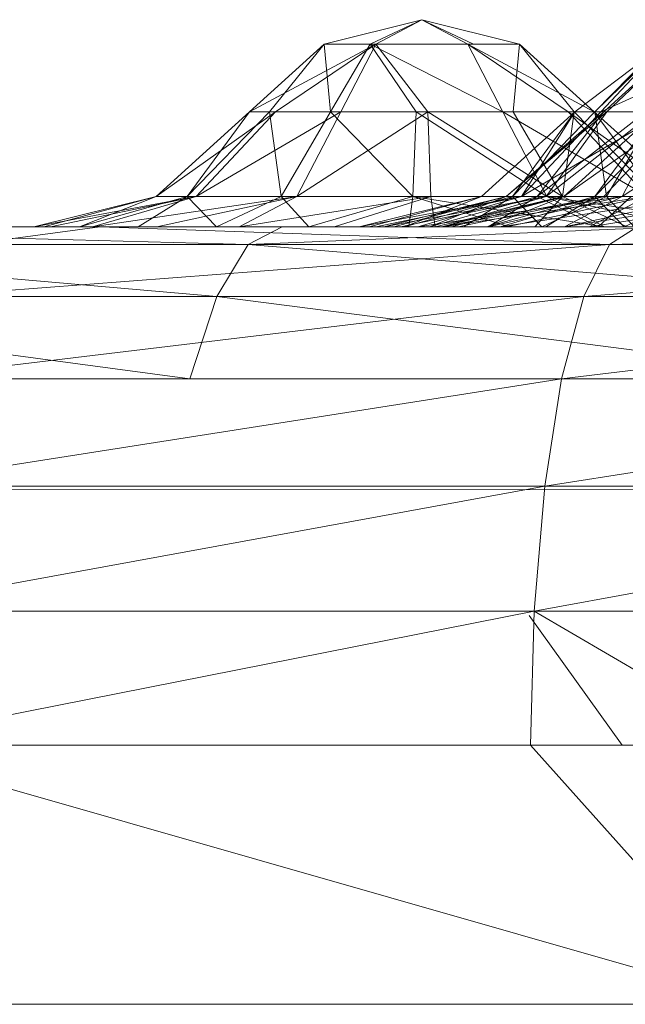
# Model space of a CAD drawing. Units: inches. Extents: x -4753 to 1967, y -2042 to 2710.
# Drawn here: x -1932 to -1921, y 128 to 147 of the extents above; entities that cross this region are included whole.
import ezdxf

# ---------------------------------------------------------------- set-up
doc = ezdxf.new("R2010")
doc.units = ezdxf.units.IN
doc.header["$MEASUREMENT"] = 0

msp = doc.modelspace()

# ---------------------------------------------------------------- linework, layer by layer
at = {"lineweight": 9}
for p, q in [((-1924.446, 147.119), (-1926.33, 146.646)), ((-1924.446, 147.119), (-1925.443, 146.646)), ((-1924.446, 147.119), (-1925.332, 146.646)), ((-1924.446, 147.119), (-1923.448, 146.646)), ((-1924.446, 147.119), (-1922.561, 146.646)), ((-1924.446, 147.119), (-1923.558, 146.646)), ((-1926.33, 146.646), (-1927.77, 145.341)), ((-1925.332, 146.646), (-1927.77, 145.341)), ((-1926.33, 146.646), (-1927.381, 145.341)), ((-1925.332, 146.646), (-1927.267, 145.341)), ((-1925.443, 146.646), (-1926.33, 146.646)), ((-1926.33, 146.646), (-1925.332, 146.646)), ((-1926.33, 146.646), (-1926.205, 145.341)), ((-1925.443, 146.646), (-1926.205, 145.341)), ((-1925.332, 146.646), (-1926.009, 145.341)), ((-1923.558, 146.646), (-1925.443, 146.646)), ((-1925.443, 146.646), (-1922.881, 145.341)), ((-1925.443, 146.646), (-1924.558, 145.341)), ((-1925.332, 146.646), (-1924.332, 145.341)), ((-1922.561, 146.646), (-1923.558, 146.646)), ((-1923.558, 146.646), (-1921.122, 145.341)), ((-1923.558, 146.646), (-1922.881, 145.341)), ((-1923.558, 146.646), (-1921.623, 145.341)), ((-1923.448, 146.646), (-1922.561, 146.646)), ((-1922.561, 146.646), (-1922.686, 145.341)), ((-1922.561, 146.646), (-1921.122, 145.341)), ((-1922.561, 146.646), (-1921.51, 145.341)), ((-1919.774, 146.646), (-1921.497, 145.341)), ((-1919.838, 146.646), (-1921.109, 145.341)), ((-1919.774, 146.646), (-1921.109, 145.341)), ((-1919.774, 146.646), (-1920.996, 145.341)), ((-1918.11, 146.646), (-1920.996, 145.341)), ((-1919.501, 146.646), (-1920.937, 145.341)), ((-1919.501, 146.646), (-1920.878, 145.341)), ((-1927.77, 145.341), (-1929.569, 143.709)), ((-1927.267, 145.341), (-1929.569, 143.709)), ((-1927.381, 145.341), (-1928.969, 143.709)), ((-1927.77, 145.341), (-1928.969, 143.709)), ((-1927.267, 145.341), (-1928.796, 143.709)), ((-1926.009, 145.341), (-1928.796, 143.709)), ((-1927.381, 145.341), (-1927.77, 145.341)), ((-1927.77, 145.341), (-1927.267, 145.341)), ((-1926.205, 145.341), (-1927.381, 145.341)), ((-1927.381, 145.341), (-1927.158, 143.709)), ((-1927.267, 145.341), (-1926.009, 145.341)), ((-1926.205, 145.341), (-1927.158, 143.709)), ((-1926.009, 145.341), (-1926.857, 143.709)), ((-1924.332, 145.341), (-1926.857, 143.709)), ((-1924.558, 145.341), (-1926.205, 145.341)), ((-1926.205, 145.341), (-1924.619, 143.709)), ((-1926.009, 145.341), (-1924.332, 145.341)), ((-1924.558, 145.341), (-1924.619, 143.709)), ((-1922.881, 145.341), (-1924.558, 145.341)), ((-1924.558, 145.341), (-1922.034, 143.709)), ((-1922.686, 145.341), (-1924.332, 145.341)), ((-1924.332, 145.341), (-1921.734, 143.709)), ((-1924.332, 145.341), (-1924.272, 143.709)), ((-1921.497, 145.341), (-1923.297, 143.709)), ((-1921.623, 145.341), (-1922.881, 145.341)), ((-1922.881, 145.341), (-1922.034, 143.709)), ((-1922.881, 145.341), (-1920.096, 143.709)), ((-1920.937, 145.341), (-1922.821, 143.709)), ((-1920.878, 145.341), (-1922.821, 143.709)), ((-1921.109, 145.341), (-1922.697, 143.709)), ((-1921.497, 145.341), (-1922.697, 143.709)), ((-1921.109, 145.341), (-1922.697, 143.709)), ((-1921.497, 145.341), (-1922.697, 143.709)), ((-1922.686, 145.341), (-1921.51, 145.341)), ((-1922.686, 145.341), (-1921.734, 143.709)), ((-1921.497, 145.341), (-1922.524, 143.709)), ((-1920.996, 145.341), (-1922.524, 143.709)), ((-1919.738, 145.341), (-1922.524, 143.709)), ((-1920.127, 145.341), (-1922.22, 143.709)), ((-1920.937, 145.341), (-1922.22, 143.709)), ((-1920.878, 145.341), (-1922.047, 143.709)), ((-1919.968, 145.341), (-1922.047, 143.709)), ((-1921.51, 145.341), (-1921.734, 143.709)), ((-1919.911, 145.341), (-1921.71, 143.709)), ((-1919.41, 145.341), (-1921.71, 143.709)), ((-1921.122, 145.341), (-1921.623, 145.341)), ((-1921.623, 145.341), (-1920.096, 143.709)), ((-1921.623, 145.341), (-1919.322, 143.709)), ((-1921.51, 145.341), (-1921.122, 145.341)), ((-1921.51, 145.341), (-1919.921, 143.709)), ((-1921.109, 145.341), (-1921.497, 145.341)), ((-1921.109, 145.341), (-1921.497, 145.341)), ((-1921.497, 145.341), (-1920.996, 145.341)), ((-1921.122, 145.341), (-1919.322, 143.709)), ((-1921.122, 145.341), (-1919.921, 143.709)), ((-1919.521, 145.341), (-1921.11, 143.709)), ((-1919.911, 145.341), (-1921.11, 143.709)), ((-1919.933, 145.341), (-1921.109, 145.341)), ((-1921.109, 145.341), (-1920.886, 143.709)), ((-1920.996, 145.341), (-1919.738, 145.341)), ((-1919.41, 145.341), (-1920.937, 143.709)), ((-1920.127, 145.341), (-1920.937, 145.341)), ((-1920.937, 145.341), (-1920.878, 145.341)), ((-1919.933, 145.341), (-1920.886, 143.709)), ((-1920.878, 145.341), (-1919.968, 145.341)), ((-1919.738, 145.341), (-1920.585, 143.709)), ((-1918.061, 145.341), (-1920.585, 143.709)), ((-1931.925, 143.119), (-1929.569, 143.709)), ((-1931.925, 143.119), (-1928.796, 143.709)), ((-1931.735, 143.119), (-1929.569, 143.709)), ((-1931.604, 143.119), (-1928.796, 143.709)), ((-1931.049, 143.119), (-1928.969, 143.709)), ((-1931.049, 143.119), (-1929.569, 143.709)), ((-1930.796, 143.119), (-1926.857, 143.709)), ((-1930.796, 143.119), (-1928.796, 143.709)), ((-1929.913, 143.119), (-1928.969, 143.709)), ((-1928.796, 143.709), (-1929.569, 143.709)), ((-1929.569, 143.709), (-1928.969, 143.709)), ((-1929.554, 143.119), (-1926.857, 143.709)), ((-1928.405, 143.119), (-1928.969, 143.709)), ((-1928.969, 143.709), (-1927.158, 143.709)), ((-1926.857, 143.709), (-1928.796, 143.709)), ((-1928.405, 143.119), (-1927.158, 143.709)), ((-1927.965, 143.119), (-1926.857, 143.709)), ((-1927.965, 143.119), (-1924.272, 143.709)), ((-1926.626, 143.119), (-1927.158, 143.709)), ((-1924.619, 143.709), (-1927.158, 143.709)), ((-1924.272, 143.709), (-1926.857, 143.709)), ((-1926.626, 143.119), (-1924.619, 143.709)), ((-1926.136, 143.119), (-1924.272, 143.709)), ((-1925.653, 143.119), (-1923.297, 143.709)), ((-1925.653, 143.119), (-1922.524, 143.709)), ((-1925.464, 143.119), (-1923.297, 143.709)), ((-1925.332, 143.119), (-1922.524, 143.709)), ((-1925.176, 143.119), (-1922.821, 143.709)), ((-1925.176, 143.119), (-1922.047, 143.709)), ((-1924.987, 143.119), (-1922.821, 143.709)), ((-1924.855, 143.119), (-1922.047, 143.709)), ((-1924.778, 143.119), (-1922.697, 143.709)), ((-1924.778, 143.119), (-1923.297, 143.709)), ((-1924.699, 143.119), (-1924.619, 143.709)), ((-1920.925, 143.119), (-1924.619, 143.709)), ((-1922.755, 143.119), (-1924.619, 143.709)), ((-1924.619, 143.709), (-1922.034, 143.709)), ((-1924.523, 143.119), (-1922.524, 143.709)), ((-1924.523, 143.119), (-1920.585, 143.709)), ((-1924.301, 143.119), (-1922.22, 143.709)), ((-1924.301, 143.119), (-1922.821, 143.709)), ((-1924.192, 143.119), (-1924.272, 143.709)), ((-1921.734, 143.709), (-1924.272, 143.709)), ((-1924.192, 143.119), (-1921.734, 143.709)), ((-1924.066, 143.119), (-1921.71, 143.709)), ((-1924.066, 143.119), (-1920.937, 143.709)), ((-1924.047, 143.119), (-1922.047, 143.709)), ((-1924.047, 143.119), (-1920.108, 143.709)), ((-1923.877, 143.119), (-1921.71, 143.709)), ((-1923.745, 143.119), (-1920.937, 143.709)), ((-1923.642, 143.119), (-1922.697, 143.709)), ((-1922.524, 143.709), (-1923.297, 143.709)), ((-1923.297, 143.709), (-1922.697, 143.709)), ((-1923.191, 143.119), (-1921.11, 143.709)), ((-1923.191, 143.119), (-1921.71, 143.709)), ((-1923.165, 143.119), (-1922.22, 143.709)), ((-1923.16, 143.119), (-1920.585, 143.709)), ((-1922.937, 143.119), (-1920.937, 143.709)), ((-1922.937, 143.119), (-1918.998, 143.709)), ((-1922.047, 143.709), (-1922.821, 143.709)), ((-1922.821, 143.709), (-1922.22, 143.709)), ((-1922.806, 143.119), (-1920.108, 143.709)), ((-1922.133, 143.119), (-1922.697, 143.709)), ((-1922.697, 143.709), (-1920.886, 143.709)), ((-1920.585, 143.709), (-1922.524, 143.709)), ((-1922.265, 143.119), (-1921.734, 143.709)), ((-1921.044, 143.119), (-1922.22, 143.709)), ((-1922.22, 143.709), (-1920.409, 143.709)), ((-1922.133, 143.119), (-1920.886, 143.709)), ((-1922.055, 143.119), (-1921.11, 143.709)), ((-1920.108, 143.709), (-1922.047, 143.709)), ((-1920.925, 143.119), (-1922.034, 143.709)), ((-1919.337, 143.119), (-1922.034, 143.709)), ((-1918.095, 143.119), (-1922.034, 143.709)), ((-1922.034, 143.709), (-1920.096, 143.709)), ((-1920.486, 143.119), (-1921.734, 143.709)), ((-1919.921, 143.709), (-1921.734, 143.709)), ((-1920.937, 143.709), (-1921.71, 143.709)), ((-1921.71, 143.709), (-1921.11, 143.709)), ((-1921.696, 143.119), (-1918.998, 143.709)), ((-1921.694, 143.119), (-1920.585, 143.709)), ((-1921.694, 143.119), (-1918, 143.709)), ((-1921.217, 143.119), (-1920.108, 143.709)), ((-1921.217, 143.119), (-1917.523, 143.709)), ((-1920.546, 143.119), (-1921.11, 143.709)), ((-1921.11, 143.709), (-1919.299, 143.709)), ((-1921.044, 143.119), (-1920.409, 143.709)), ((-1918.998, 143.709), (-1920.937, 143.709)), ((-1920.354, 143.119), (-1920.886, 143.709)), ((-1918.347, 143.709), (-1920.886, 143.709)), ((-1918, 143.709), (-1920.585, 143.709)), ((-1920.546, 143.119), (-1919.299, 143.709)), ((-1924.265, 143.119), (-1950.827, 143.119)), ((-1927.21, 143.119), (-1948.717, 143.119)), ((-1948.717, 143.119), (-1918.227, 143.119)), ((-1930.656, 143.119), (-1944.347, 143.119)), ((-1925.924, 143.119), (-1942.916, 143.119)), ((-1942.916, 143.119), (-1929.631, 143.119)), ((-1927.49, 143.119), (-1942.055, 143.119)), ((-1942.055, 143.119), (-1924.987, 143.119)), ((-1942.055, 143.119), (-1924.301, 143.119)), ((-1942.055, 143.119), (-1923.165, 143.119)), ((-1927.49, 143.119), (-1941.404, 143.119)), ((-1927.49, 143.119), (-1940.522, 143.119)), ((-1940.294, 143.119), (-1927.141, 143.119)), ((-1931.925, 143.119), (-1940.294, 143.119)), ((-1931.735, 143.119), (-1940.294, 143.119)), ((-1940.294, 143.119), (-1931.049, 143.119)), ((-1940.294, 143.119), (-1924.265, 143.119)), ((-1940.294, 143.119), (-1931.604, 143.119)), ((-1940.294, 143.119), (-1929.913, 143.119)), ((-1940.294, 143.119), (-1928.405, 143.119)), ((-1940.294, 143.119), (-1926.626, 143.119)), ((-1940.294, 143.119), (-1927.791, 142.778)), ((-1927.49, 143.119), (-1940.267, 143.119)), ((-1928.071, 143.119), (-1940.244, 143.119)), ((-1927.21, 143.119), (-1939.752, 143.119)), ((-1939.734, 143.119), (-1923.877, 143.119)), ((-1939.734, 143.119), (-1923.191, 143.119)), ((-1939.734, 143.119), (-1923.745, 143.119)), ((-1939.734, 143.119), (-1924.066, 143.119)), ((-1939.734, 143.119), (-1918.227, 143.119)), ((-1939.734, 143.119), (-1920.546, 143.119)), ((-1939.734, 143.119), (-1922.055, 143.119)), ((-1927.49, 143.119), (-1939.714, 143.119)), ((-1927.49, 143.119), (-1939.581, 143.119)), ((-1927.49, 143.119), (-1939.392, 143.119)), ((-1939.21, 143.119), (-1925.924, 143.119)), ((-1938.905, 143.119), (-1925.924, 143.119)), ((-1929.631, 143.119), (-1938.843, 143.119)), ((-1938.613, 143.119), (-1924.265, 143.119)), ((-1930.916, 143.119), (-1938.602, 143.119)), ((-1927.21, 143.119), (-1938.243, 143.119)), ((-1924.265, 143.119), (-1937.504, 143.119)), ((-1930.916, 143.119), (-1937.361, 143.119)), ((-1925.924, 143.119), (-1937.315, 143.119)), ((-1927.21, 143.119), (-1937.107, 143.119)), ((-1929.631, 143.119), (-1937.064, 143.119)), ((-1930.916, 143.119), (-1936.552, 143.119)), ((-1936.552, 143.119), (-1927.21, 143.119)), ((-1936.421, 143.119), (-1927.21, 143.119)), ((-1936.232, 143.119), (-1927.21, 143.119)), ((-1925.924, 143.119), (-1936.074, 143.119)), ((-1936.074, 143.119), (-1920.966, 143.119)), ((-1924.265, 143.119), (-1935.915, 143.119)), ((-1935.556, 143.119), (-1929.631, 143.119)), ((-1935.265, 143.119), (-1920.966, 143.119)), ((-1920.966, 143.119), (-1935.135, 143.119)), ((-1928.071, 143.119), (-1935.061, 143.119)), ((-1927.49, 143.119), (-1935.061, 143.119)), ((-1925.332, 143.119), (-1935.061, 143.119)), ((-1925.653, 143.119), (-1935.061, 143.119)), ((-1935.061, 143.119), (-1925.464, 143.119)), ((-1934.945, 143.119), (-1920.966, 143.119)), ((-1930.656, 143.119), (-1934.72, 143.119)), ((-1913.214, 143.119), (-1934.72, 143.119)), ((-1934.72, 143.119), (-1916.333, 143.119)), ((-1934.72, 143.119), (-1918.278, 143.119)), ((-1934.72, 143.119), (-1920.106, 143.119)), ((-1934.72, 143.119), (-1921.696, 143.119)), ((-1934.72, 143.119), (-1922.937, 143.119)), ((-1934.72, 143.119), (-1923.745, 143.119)), ((-1924.265, 143.119), (-1934.674, 143.119)), ((-1934.42, 143.119), (-1929.631, 143.119)), ((-1914.785, 143.119), (-1934.253, 143.119)), ((-1928.071, 143.119), (-1934.253, 143.119)), ((-1934.253, 143.119), (-1920.966, 143.119)), ((-1925.176, 143.119), (-1934.132, 143.119)), ((-1934.132, 143.119), (-1924.987, 143.119)), ((-1934.132, 143.119), (-1930.916, 143.119)), ((-1934.132, 143.119), (-1924.047, 143.119)), ((-1934.132, 143.119), (-1924.855, 143.119)), ((-1924.265, 143.119), (-1933.866, 143.119)), ((-1915.281, 143.119), (-1933.866, 143.119)), ((-1915.281, 143.119), (-1933.734, 143.119)), ((-1929.631, 143.119), (-1933.734, 143.119)), ((-1915.281, 143.119), (-1933.545, 143.119)), ((-1930.656, 143.119), (-1933.215, 142.778)), ((-1930.656, 143.119), (-1932.473, 143.119)), ((-1931.925, 143.119), (-1931.735, 143.119)), ((-1931.925, 143.119), (-1931.604, 143.119)), ((-1931.735, 143.119), (-1931.049, 143.119)), ((-1930.796, 143.119), (-1931.604, 143.119)), ((-1924.265, 143.119), (-1931.604, 143.119)), ((-1931.049, 143.119), (-1929.913, 143.119)), ((-1930.916, 143.119), (-1919.388, 143.119)), ((-1930.916, 143.119), (-1921.217, 143.119)), ((-1930.916, 143.119), (-1917.443, 143.119)), ((-1930.916, 143.119), (-1916.352, 143.119)), ((-1930.916, 143.119), (-1922.806, 143.119)), ((-1930.916, 143.119), (-1924.047, 143.119)), ((-1930.916, 143.119), (-1927.21, 143.119)), ((-1930.916, 143.119), (-1912.644, 143.119)), ((-1929.554, 143.119), (-1930.796, 143.119)), ((-1930.796, 143.119), (-1924.265, 143.119)), ((-1930.656, 143.119), (-1920.297, 143.119)), ((-1930.656, 143.119), (-1913.214, 143.119)), ((-1930.656, 143.119), (-1920.829, 142.778)), ((-1929.913, 143.119), (-1928.405, 143.119)), ((-1915.281, 143.119), (-1929.631, 143.119)), ((-1911.574, 143.119), (-1929.631, 143.119)), ((-1925.924, 143.119), (-1929.631, 143.119)), ((-1929.554, 143.119), (-1927.965, 143.119)), ((-1929.554, 143.119), (-1924.265, 143.119)), ((-1928.405, 143.119), (-1926.626, 143.119)), ((-1914.785, 143.119), (-1928.071, 143.119)), ((-1928.071, 143.119), (-1924.778, 143.119)), ((-1928.071, 143.119), (-1923.642, 143.119)), ((-1928.071, 143.119), (-1922.133, 143.119)), ((-1928.071, 143.119), (-1920.354, 143.119)), ((-1928.071, 143.119), (-1925.464, 143.119)), ((-1926.136, 143.119), (-1927.965, 143.119)), ((-1924.265, 143.119), (-1927.965, 143.119)), ((-1919.644, 143.119), (-1927.791, 142.778)), ((-1927.141, 143.119), (-1927.791, 142.778)), ((-1920.5, 143.119), (-1927.49, 143.119)), ((-1923.16, 143.119), (-1927.49, 143.119)), ((-1927.49, 143.119), (-1924.523, 143.119)), ((-1927.49, 143.119), (-1925.332, 143.119)), ((-1927.49, 143.119), (-1921.044, 143.119)), ((-1927.49, 143.119), (-1923.165, 143.119)), ((-1927.21, 143.119), (-1918.227, 143.119)), ((-1927.21, 143.119), (-1903.662, 143.119)), ((-1927.21, 143.119), (-1912.644, 143.119)), ((-1919.644, 143.119), (-1927.141, 143.119)), ((-1926.626, 143.119), (-1927.141, 143.119)), ((-1927.141, 143.119), (-1924.699, 143.119)), ((-1926.626, 143.119), (-1924.699, 143.119)), ((-1924.192, 143.119), (-1926.136, 143.119)), ((-1924.265, 143.119), (-1926.136, 143.119)), ((-1906.617, 143.119), (-1925.924, 143.119)), ((-1911.574, 143.119), (-1925.924, 143.119)), ((-1925.924, 143.119), (-1920.966, 143.119)), ((-1925.332, 143.119), (-1925.653, 143.119)), ((-1925.653, 143.119), (-1925.464, 143.119)), ((-1924.778, 143.119), (-1925.464, 143.119)), ((-1924.523, 143.119), (-1925.332, 143.119)), ((-1925.176, 143.119), (-1924.987, 143.119)), ((-1925.176, 143.119), (-1924.855, 143.119)), ((-1924.987, 143.119), (-1924.301, 143.119)), ((-1924.047, 143.119), (-1924.855, 143.119)), ((-1924.778, 143.119), (-1923.642, 143.119)), ((-1924.699, 143.119), (-1922.755, 143.119)), ((-1919.644, 143.119), (-1924.699, 143.119)), ((-1923.16, 143.119), (-1924.523, 143.119)), ((-1924.301, 143.119), (-1923.165, 143.119)), ((-1903.772, 143.119), (-1924.265, 143.119)), ((-1924.265, 143.119), (-1924.192, 143.119)), ((-1924.265, 143.119), (-1920.486, 143.119)), ((-1924.265, 143.119), (-1922.265, 143.119)), ((-1924.265, 143.119), (-1915.281, 143.119)), ((-1924.265, 143.119), (-1913.565, 143.119)), ((-1924.265, 143.119), (-1912.429, 143.119)), ((-1924.265, 143.119), (-1910.92, 143.119)), ((-1924.265, 143.119), (-1909.141, 143.119)), ((-1924.192, 143.119), (-1922.265, 143.119)), ((-1923.877, 143.119), (-1924.066, 143.119)), ((-1923.745, 143.119), (-1924.066, 143.119)), ((-1922.806, 143.119), (-1924.047, 143.119)), ((-1923.877, 143.119), (-1923.191, 143.119)), ((-1922.937, 143.119), (-1923.745, 143.119)), ((-1923.642, 143.119), (-1922.133, 143.119)), ((-1923.191, 143.119), (-1922.055, 143.119)), ((-1921.044, 143.119), (-1923.165, 143.119)), ((-1921.694, 143.119), (-1923.16, 143.119)), ((-1920.5, 143.119), (-1923.16, 143.119)), ((-1921.696, 143.119), (-1922.937, 143.119)), ((-1921.217, 143.119), (-1922.806, 143.119)), ((-1920.925, 143.119), (-1922.755, 143.119)), ((-1919.644, 143.119), (-1922.755, 143.119)), ((-1920.486, 143.119), (-1922.265, 143.119)), ((-1922.133, 143.119), (-1920.354, 143.119)), ((-1920.546, 143.119), (-1922.055, 143.119)), ((-1920.106, 143.119), (-1921.696, 143.119)), ((-1919.864, 143.119), (-1921.694, 143.119)), ((-1920.5, 143.119), (-1921.694, 143.119)), ((-1919.388, 143.119), (-1921.217, 143.119)), ((-1921.044, 143.119), (-1917.95, 143.119)), ((-1920.5, 143.119), (-1921.044, 143.119)), ((-1914.785, 143.119), (-1920.966, 143.119)), ((-1906.617, 143.119), (-1920.966, 143.119)), ((-1920.966, 143.119), (-1915.355, 143.119)), ((-1920.966, 143.119), (-1913.577, 143.119)), ((-1920.966, 143.119), (-1918.554, 143.119)), ((-1920.966, 143.119), (-1918.875, 143.119)), ((-1920.966, 143.119), (-1918.686, 143.119)), ((-1920.966, 143.119), (-1918, 143.119)), ((-1920.966, 143.119), (-1916.863, 143.119)), ((-1920.925, 143.119), (-1919.337, 143.119)), ((-1920.925, 143.119), (-1919.644, 143.119)), ((-1920.297, 143.119), (-1920.829, 142.778)), ((-1907.905, 143.119), (-1920.829, 142.778)), ((-1918.767, 143.119), (-1920.546, 143.119)), ((-1918.227, 143.119), (-1920.546, 143.119)), ((-1927.791, 142.778), (-1940.015, 142.778)), ((-1940.015, 142.778), (-1928.396, 141.779)), ((-1920.829, 142.778), (-1933.906, 141.779)), ((-1920.829, 142.778), (-1933.215, 142.778)), ((-1927.791, 142.778), (-1928.396, 141.779)), ((-1915.297, 142.778), (-1927.791, 142.778)), ((-1927.791, 142.778), (-1915.705, 141.779)), ((-1920.829, 142.778), (-1921.324, 141.779)), ((-1908.223, 142.778), (-1921.324, 141.779)), ((-1920.829, 142.778), (-1908.223, 142.778)), ((-1940.815, 141.779), (-1928.917, 140.19)), ((-1940.815, 141.779), (-1928.396, 141.779)), ((-1921.324, 141.779), (-1934.5, 140.19)), ((-1921.324, 141.779), (-1933.906, 141.779)), ((-1928.917, 140.19), (-1928.396, 141.779)), ((-1928.396, 141.779), (-1916.324, 140.224)), ((-1928.396, 141.779), (-1915.705, 141.779)), ((-1921.324, 141.779), (-1921.75, 140.19)), ((-1921.75, 140.19), (-1908.519, 141.779)), ((-1921.324, 141.779), (-1908.519, 141.779)), ((-1934.955, 138.119), (-1921.75, 140.19)), ((-1934.5, 140.19), (-1921.75, 140.19)), ((-1908.774, 140.19), (-1922.077, 138.119)), ((-1922.077, 138.119), (-1921.75, 140.19)), ((-1908.774, 140.19), (-1921.75, 140.19)), ((-1751.521, 137.948), (-2038.916, 138.119)), ((-1747.971, 138.119), (-2038.916, 138.119)), ((-1758.416, 138.119), (-2037.28, 138.119)), ((-1997.922, 138.119), (-1921.293, 138.119)), ((-1922.077, 138.119), (-1935.242, 135.707)), ((-1922.077, 138.119), (-1934.955, 138.119)), ((-1908.969, 138.119), (-1922.281, 135.707)), ((-1922.281, 135.707), (-1922.077, 138.119)), ((-1908.969, 138.119), (-1922.077, 138.119)), ((-1921.293, 138.119), (-1908.747, 138.119)), ((-1922.281, 135.707), (-1935.339, 133.119)), ((-1922.281, 135.707), (-1935.242, 135.707)), ((-1922.281, 135.707), (-1922.352, 133.119)), ((-1909.092, 135.707), (-1922.281, 135.707)), ((-1922.281, 135.707), (-1917.863, 133.119)), ((-1920.584, 133.119), (-1922.378, 135.619)), ((-1935.339, 133.119), (-1922.352, 133.119)), ((-1935.339, 133.119), (-1917.884, 128.119)), ((-1922.352, 133.119), (-1917.863, 133.119)), ((-1922.352, 133.119), (-1917.884, 128.119)), ((-1917.884, 128.119), (-1936.308, 128.119))]:
    msp.add_line(p, q, dxfattribs=at)

doc.saveas('drawing.dxf')
